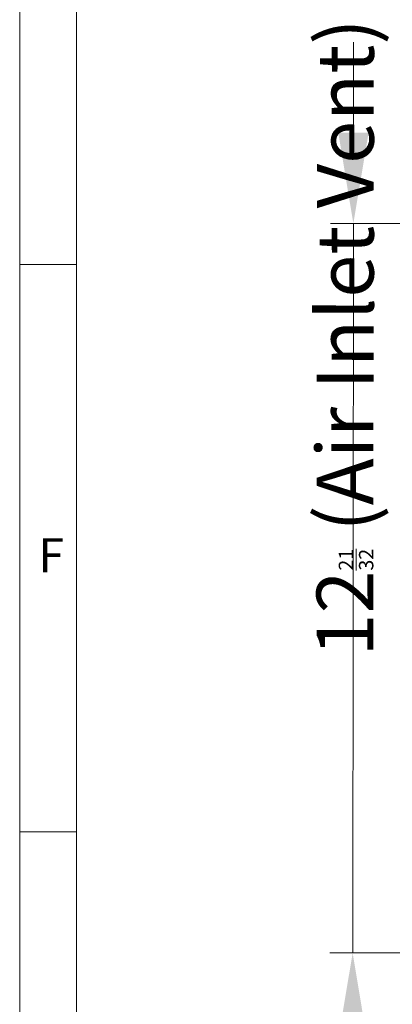
# Model space of a CAD drawing. Units: inches. Extents: x 2 to 7808, y -1774 to 4723.
# Drawn here: x 2 to 167, y 1276 to 1710 of the extents above; entities that cross this region are included whole.
import ezdxf

# ---------------------------------------------------------------- set-up
doc = ezdxf.new("R2010")
doc.units = ezdxf.units.IN
doc.header["$MEASUREMENT"] = 0
doc.layers.add('145', color=7, linetype='Continuous', true_color=0xffffff)
doc.layers.add('251', color=7, linetype='Continuous', true_color=0xffffff)
doc.styles.add('Malgun Gothic', font='malgun.ttf')
doc.dimstyles.get("Standard").update_dxf_attribs({"dimtxt": 0.18, "dimasz": 0.18, "dimexe": 0.18, "dimexo": 0.0625, "dimgap": 0.09, "dimtad": 0, "dimtih": 1, "dimtoh": 1, "dimdec": 4, "dimlfac": 0.03937, "dimzin": 0, "dimdsep": 46, "dimtxsty": 'Standard', "dimcen": 0.09, "dimadec": 0, "dimazin": 0, "dimtfac": 1, "dimtdec": 4, "dimtofl": 0, "dimtmove": 0, "dimatfit": 3, "dimfxl": 1, "dimtolj": 1, "dimtzin": 0, "dimarcsym": 0})

# ---------------------------------------------------------------- blocks, each defined once
blk = doc.blocks.new('_U12')
at = {"layer": '145', "color": 7, "linetype": 'Continuous', "lineweight": 13, "transparency": 16777216}
for p, q in [((149.47, 1660.55), (149.51, 1700.55)), ((266.74, 1620.44), (139.44, 1620.56)), ((149.14, 1299.05), (149.44, 1620.55)), ((267.33, 1298.94), (139.14, 1299.06)), ((149.11, 1259.05), (149.07, 1219.05))]:
    blk.add_line(p, q, dxfattribs=at)
at = {"layer": '145', "color": 7, "linetype": 'Continuous', "transparency": 16777216}
for points in [[(142.81, 1660.56), (156.14, 1660.54), (149.44, 1620.55)], [(142.44, 1259.06), (155.77, 1259.04), (149.14, 1299.05)]]:
    blk.add_solid(points, dxfattribs=at)
at = {"layer": 'Defpoints', "color": 0, "linetype": 'Continuous', "transparency": 16777216}
for p in [(149.44, 1620.55), (270.55, 1620.44), (271.14, 1298.94)]:
    blk.add_point(p, dxfattribs=at)
at = {"layer": '145', "color": 7, "linetype": 'Continuous', "lineweight": 13, "transparency": 16777216, "insert": (133.21, 1422.09), "char_height": 25, "attachment_point": 1, "rotation": 89.9476, "style": 'Malgun Gothic'}
blk.add_mtext('\\A1; 12{\\H0.254x;\\S21/32;} \\fMalgun Gothic|b0|i0;\\C7;\\H25.00;\\fMalgun Gothic|b0|i0;(Air Inlet Vent)\\fMalgun Gothic|b0|i0;\\H25.00;\\C7;', dxfattribs=at)

msp = doc.modelspace()

# ---------------------------------------------------------------- linework, layer by layer
at = {"layer": '251', "color": 52, "linetype": 'Continuous', "lineweight": 13}
for p, q in [((2.5, 4202.5), (2.5, 2.5)), ((27.5, 4177.5), (27.5, 27.5)), ((2.5, 1602.5), (27.5, 1602.5)), ((2.5, 1352.5), (27.5, 1352.5))]:
    msp.add_line(p, q, dxfattribs=at)

# ---------------------------------------------------------------- texts
at = {"layer": '251', "color": 7, "linetype": 'Continuous', "lineweight": 13, "insert": (10.758967, 1466.867659), "char_height": 15, "attachment_point": 7, "line_spacing_factor": 1.040712, "style": 'Malgun Gothic'}
msp.add_mtext('\\fMalgun Gothic|b0|i0;\\W1.0000;F', dxfattribs=at)

# ---------------------------------------------------------------- dimensions: what is measured, and where the dimension line sits
at = {"layer": '145', "color": 7, "linetype": 'Continuous', "lineweight": 13}
dim = msp.add_linear_dim(base=(149.436387, 1620.550597), p1=(271.14255, 1298.939135), p2=(270.551625, 1620.439811), angle=269.94759028, text=' <> \\fMalgun Gothic|b0|i0;\\C7;\\H25.00;\\fMalgun Gothic|b0|i0;(Air Inlet Vent)\\fMalgun Gothic|b0|i0;\\H25.00;\\C7;', dimstyle='Standard', override={"dimscale": 5, "dimtxt": 5, "dimasz": 8, "dimexe": 2, "dimexo": 0.762, "dimgap": 2.5, "dimtad": 1, "dimtih": 1, "dimtoh": 0, "dimdec": 5, "dimlfac": 0.03937, "dimzin": 8, "dimdsep": 46, "dimlunit": 5, "dimtxsty": 'Malgun Gothic', "dimsah": 1, "dimse1": 0, "dimse2": 0, "dimsd1": 0, "dimsd2": 0, "dimclrd": 7, "dimclre": 7, "dimclrt": 7, "dimtol": 0, "dimtm": -0.1, "dimtfac": 0.254, "dimtdec": 5, "dimtofl": 1, "dimtmove": 0, "dimlwd": 13, "dimlwe": 13}, dxfattribs=at)
dim.commit()
dim.dimension.update_dxf_attribs({"geometry": '_U12', "text_midpoint": (149.392251, 1572.299682), "dimtype": 160, "text_rotation": 89.94759028})

doc.saveas('drawing.dxf')
